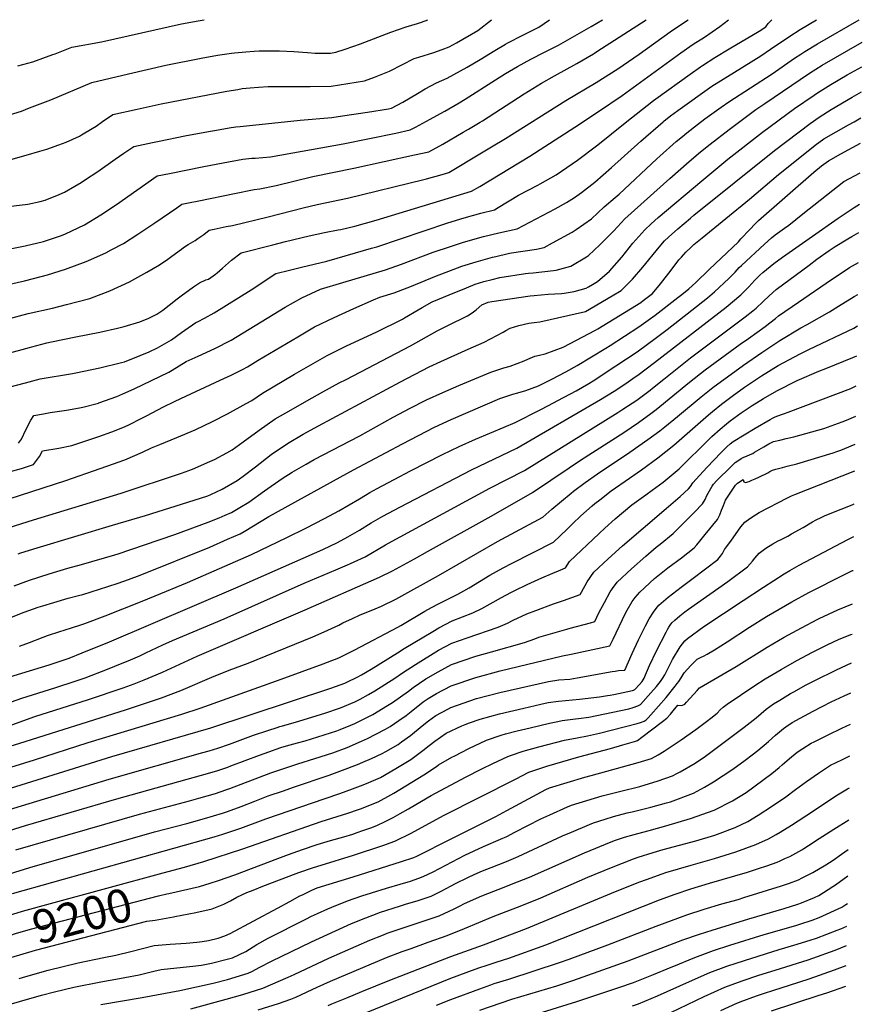
# Model space of a CAD drawing. Units: inches. Extents: x 2571751 to 2577643, y 1507516 to 1513596.
# Drawn here: x 2576827 to 2577556, y 1509149 to 1510000 of the extents above; entities that cross this region are included whole.
import ezdxf
from ezdxf.enums import TextEntityAlignment as Align

# ---------------------------------------------------------------- set-up
doc = ezdxf.new("R2010")
doc.units = ezdxf.units.IN
doc.header["$MEASUREMENT"] = 0
doc.layers.add('tile_2645_33_contour_10ft', color=243, linetype='Continuous')
doc.styles.add('Arial', font='arial.ttf')

msp = doc.modelspace()

# ---------------------------------------------------------------- linework, layer by layer
at = {"layer": 'tile_2645_33_contour_10ft'}
for points, elevation in [([(2576791.99, 1509704.56), (2576835.85, 1509716.5), (2576837.89, 1509717.05), (2576850.71, 1509720.42), (2576854.7, 1509721.36), (2576875.68, 1509725.74), (2576896.55, 1509729.77), (2576911.72, 1509733.12), (2576917.67, 1509734.63), (2576931.03, 1509738.75), (2576938.9, 1509741.99), (2576945.72, 1509745.46), (2576950.89, 1509748.85), (2576956.62, 1509753.06), (2576963.45, 1509758.49), (2576966.8, 1509761.22), (2576977.53, 1509768.95), (2576982.69, 1509772.39), (2576988.31, 1509774.9), (2576990.54, 1509775.61), (2576996.44, 1509779.93), (2576998, 1509781.23), (2577002.73, 1509785.23), (2577010.34, 1509792.03), (2577018.75, 1509798.44), (2577046.23, 1509805.36), (2577057.18, 1509808.09), (2577077.57, 1509813.05), (2577090.69, 1509815.91), (2577102.66, 1509818.22), (2577104.93, 1509818.68), (2577116.9, 1509821.53), (2577126.34, 1509824.03), (2577135.48, 1509826.56), (2577217.86, 1509851.66), (2577224.92, 1509855.88), (2577268.28, 1509881.86), (2577281.34, 1509890.24), (2577307.27, 1509907.15), (2577327.6, 1509920.58), (2577348.14, 1509934.56), (2577398.81, 1509971.29), (2577409.46, 1509978.71), (2577419.22, 1509984.88), (2577432.48, 1509994.15), (2577439.97, 1510000)], 8980), ([(2576797.91, 1509872.93), (2576833.01, 1509882.84), (2576844.69, 1509886.2), (2576850.82, 1509888.11), (2576861.09, 1509891.75), (2576867.41, 1509894.23), (2576879.04, 1509899.38), (2576880.85, 1509900.37), (2576890.02, 1509905.9), (2576893.37, 1509908.05), (2576898.84, 1509911.96), (2576907.73, 1509917.91), (2576928.97, 1509922.68), (2576949.61, 1509927.19), (2577006.36, 1509938.12), (2577015.74, 1509939.76), (2577019.71, 1509940.4), (2577026.39, 1509941.19), (2577033.6, 1509941.71), (2577042.17, 1509942.11), (2577060.27, 1509942.27), (2577065.32, 1509942.28), (2577078.38, 1509942.16), (2577096.48, 1509942.57), (2577125.22, 1509947.24), (2577133.97, 1509950.41), (2577136.91, 1509951.5), (2577147.05, 1509955.46), (2577158.18, 1509961.27), (2577168.33, 1509966.3), (2577172.23, 1509967.53), (2577185.33, 1509971.68), (2577192.44, 1509974.24), (2577198.48, 1509976.54), (2577204.88, 1509980.02), (2577223.21, 1509990.74), (2577235.01, 1510000)], 8930), ([(2576812.37, 1509769.79), (2576831.45, 1509774.19), (2576839.34, 1509776.2), (2576851.21, 1509779.37), (2576866.93, 1509784.17), (2576884.85, 1509791.03), (2576886.73, 1509791.8), (2576901.64, 1509798.46), (2576906.37, 1509800.87), (2576917.08, 1509806.53), (2576929.47, 1509814.48), (2576932.02, 1509816.14), (2576944.18, 1509824.24), (2576963.08, 1509837.39), (2576967.38, 1509840.36), (2576973.31, 1509841.59), (2576982.01, 1509843.39), (2577013.11, 1509849.74), (2577029.86, 1509853.1), (2577034.83, 1509853.78), (2577048.97, 1509856.73), (2577080.57, 1509864.36), (2577116.12, 1509871.74), (2577168.67, 1509883), (2577180.84, 1509885.82), (2577193.04, 1509892.47), (2577210.68, 1509902.6), (2577215.15, 1509905.22), (2577225.32, 1509911.27), (2577227.42, 1509912.53), (2577263.24, 1509935.84), (2577278.31, 1509945.04), (2577289.7, 1509951.49), (2577308.99, 1509961.98), (2577323.38, 1509970.45), (2577324.12, 1509970.92), (2577326.32, 1509972.37), (2577368.76, 1510000)], 8960), ([(2576816.15, 1509801.15), (2576832.04, 1509804.4), (2576847.89, 1509808.09), (2576863.54, 1509813.44), (2576867.02, 1509814.87), (2576883.29, 1509822.54), (2576897.33, 1509831.17), (2576911.07, 1509840.2), (2576928.42, 1509852.5), (2576946.13, 1509864.92), (2576956.7, 1509867.05), (2576986.5, 1509872.96), (2577003.3, 1509876.18), (2577020.15, 1509879.28), (2577028.08, 1509880.11), (2577030.78, 1509880.24), (2577044.06, 1509881.44), (2577106.92, 1509892.51), (2577152.49, 1509901.9), (2577164.72, 1509904.64), (2577169.53, 1509907.2), (2577182.2, 1509913.96), (2577184.8, 1509915.35), (2577194.88, 1509920.83), (2577207.12, 1509927.99), (2577212.45, 1509931.2), (2577238.71, 1509948.05), (2577247.37, 1509953.39), (2577257.64, 1509959.57), (2577269.11, 1509965.96), (2577280.99, 1509972.06), (2577293, 1509978.08), (2577321.37, 1509994.17), (2577331.22, 1510000)], 8950), ([(2576817.2, 1509838.33), (2576834.44, 1509840.5), (2576844.84, 1509842.78), (2576849.35, 1509843.91), (2576861.48, 1509848.87), (2576866.03, 1509850.75), (2576874.88, 1509855.92), (2576880.28, 1509859.09), (2576884.21, 1509861.7), (2576894.9, 1509868.84), (2576909.73, 1509879.35), (2576917.23, 1509884.5), (2576926, 1509890.48), (2576942.12, 1509893.89), (2576947.9, 1509895.08), (2576969.98, 1509899.45), (2576977.95, 1509900.98), (2576992.23, 1509903.6), (2576995.68, 1509904.22), (2577009.95, 1509906.79), (2577014.04, 1509907.27), (2577017.84, 1509907.7), (2577069.79, 1509913.1), (2577097.01, 1509915.53), (2577106.41, 1509916.77), (2577128.04, 1509920.02), (2577145.96, 1509922.85), (2577148.61, 1509923.46), (2577158.41, 1509928.7), (2577171.22, 1509936.19), (2577177.8, 1509940.1), (2577187.58, 1509945.52), (2577196.73, 1509949.45), (2577214.14, 1509959.05), (2577225.38, 1509965.62), (2577237.95, 1509973.39), (2577247.13, 1509978.71), (2577249.26, 1509979.9), (2577261.61, 1509986.21), (2577273.16, 1509992.01), (2577276.08, 1509993.66), (2577285.13, 1510000)], 8940), ([(2576817.96, 1509682.12), (2576832.25, 1509685.98), (2576845, 1509689.42), (2576873, 1509694.11), (2576875.71, 1509694.65), (2576896.54, 1509699), (2576915.32, 1509703.57), (2576917.92, 1509704.24), (2576931.34, 1509709.61), (2576939.21, 1509712.77), (2576946.52, 1509716.15), (2576954.61, 1509720.72), (2576958.42, 1509723.07), (2576967.06, 1509729.43), (2576979.49, 1509738.02), (2576981.6, 1509739.03), (2576987.15, 1509742.02), (2576995.44, 1509746.58), (2577027.31, 1509766.35), (2577048.79, 1509780.54), (2577060.6, 1509783.46), (2577070.79, 1509785.92), (2577092.8, 1509791.32), (2577117.5, 1509798.34), (2577131.34, 1509802.33), (2577135.97, 1509803.7), (2577197.26, 1509824.43), (2577211.58, 1509828.75), (2577225.95, 1509832.64), (2577237.6, 1509835.47), (2577240.97, 1509837.5), (2577258.56, 1509848.18), (2577275.19, 1509856.93), (2577277.27, 1509857.98), (2577291.16, 1509865.79), (2577309.42, 1509878.61), (2577327.02, 1509891.83), (2577350.59, 1509910.84), (2577375.22, 1509930.18), (2577377.29, 1509931.7), (2577406.95, 1509952.93), (2577415.74, 1509959.22), (2577417.53, 1509960.49), (2577428.24, 1509967.17), (2577440.7, 1509974.91), (2577466.4, 1509989.99), (2577472.37, 1509993.94), (2577474.24, 1509996.79), (2577477.41, 1510000)], 8990), ([(2576818.32, 1509608.86), (2576828.94, 1509611.86), (2576839.14, 1509615.26), (2576844.41, 1509622.31), (2576847.13, 1509627.02), (2576861.21, 1509629.5), (2576872.42, 1509631.7), (2576895.82, 1509639.62), (2576907.07, 1509643.55), (2576917.76, 1509648), (2576922.3, 1509649.96), (2576932.37, 1509655.08), (2576937.02, 1509657.45), (2576951.68, 1509665.08), (2576961.04, 1509669.86), (2576966.55, 1509672.28), (2577000.72, 1509688.18), (2577010.17, 1509692.62), (2577019.75, 1509697.56), (2577024.17, 1509699.91), (2577033.54, 1509705.44), (2577067.68, 1509725.87), (2577082.25, 1509734.25), (2577099.07, 1509742.33), (2577115.99, 1509750.16), (2577133.04, 1509757.69), (2577138.52, 1509760), (2577151.06, 1509763.75), (2577165.96, 1509769.43), (2577186.28, 1509777.97), (2577201.91, 1509784.07), (2577209.54, 1509786.87), (2577221.95, 1509790.68), (2577235.86, 1509794.54), (2577238.99, 1509795.33), (2577249.59, 1509797.87), (2577252.49, 1509798.32), (2577274.01, 1509801.7), (2577280.57, 1509803), (2577287.96, 1509807.01), (2577304.72, 1509816.38), (2577308.31, 1509818.63), (2577321.67, 1509827.91), (2577332.38, 1509838.15), (2577342.06, 1509846.25), (2577345.45, 1509849.25), (2577378.11, 1509879.76), (2577380.58, 1509881.97), (2577394.72, 1509894.57), (2577400.19, 1509899.08), (2577403.89, 1509902.1), (2577413.2, 1509909.41), (2577419.49, 1509914.15), (2577433.61, 1509924.23), (2577440.32, 1509928.83), (2577477.88, 1509953.23), (2577497.13, 1509966.67), (2577502.45, 1509970.22), (2577505.95, 1509972.55), (2577517.02, 1509979.18), (2577553.02, 1510000)], 9010), ([(2576818.61, 1509917.63), (2576828.75, 1509921.02), (2576835.79, 1509923.66), (2576854.29, 1509930.84), (2576889.61, 1509945.65), (2576921.47, 1509953.23), (2576937.45, 1509957.02), (2576953.57, 1509960.57), (2576984.1, 1509966.64), (2576998.38, 1509969.23), (2577010.42, 1509971.04), (2577012.86, 1509971.38), (2577022.79, 1509972.29), (2577029.92, 1509972.81), (2577034.29, 1509973.05), (2577049.34, 1509973.11), (2577051.74, 1509973.01), (2577064.13, 1509972.48), (2577076.09, 1509971.61), (2577082.76, 1509971.19), (2577095.92, 1509971.06), (2577100.6, 1509971.86), (2577108.71, 1509974.61), (2577121.77, 1509979.16), (2577148.07, 1509989.23), (2577161.42, 1509993.91), (2577171.11, 1509996.68), (2577174.62, 1509997.77), (2577180.19, 1510000)], 8920), ([(2576819.66, 1509741.92), (2576834.5, 1509745.88), (2576855.64, 1509750.62), (2576867.87, 1509753.63), (2576887.77, 1509758.99), (2576905.27, 1509765.49), (2576922.21, 1509773.4), (2576926.87, 1509775.84), (2576937.16, 1509781.67), (2576948.14, 1509788.08), (2576955.46, 1509792.97), (2576957.56, 1509794.56), (2576962.01, 1509797.84), (2576967.04, 1509801.55), (2576968.98, 1509802.86), (2576972.94, 1509805.46), (2576978.92, 1509809.1), (2576981.32, 1509810.64), (2576986.38, 1509814.17), (2576991.11, 1509818.02), (2576995.48, 1509818.92), (2577005.75, 1509821.03), (2577011.11, 1509822.12), (2577042.2, 1509829.42), (2577072.35, 1509837.35), (2577084.35, 1509840.2), (2577110.53, 1509845.67), (2577176.56, 1509861.77), (2577178.81, 1509862.33), (2577192.55, 1509866.23), (2577198.12, 1509867.85), (2577226.51, 1509884.73), (2577235.22, 1509889.93), (2577247.37, 1509897.33), (2577299.37, 1509930.26), (2577325.48, 1509945.6), (2577344.26, 1509957.47), (2577362.85, 1509970.15), (2577389.55, 1509989.37), (2577401.22, 1509997.3), (2577405.17, 1510000)], 8970), ([(2576825.58, 1509960.23), (2576838.75, 1509963.69), (2576855.95, 1509969.89), (2576857.84, 1509970.59), (2576872.42, 1509976.17), (2576897.91, 1509980.98), (2576967.02, 1509996.34), (2576981.46, 1509999.1), (2576986.87, 1510000)], 8910), ([(2576826.2, 1509633.66), (2576828.74, 1509637.33), (2576832.5, 1509645.28), (2576837.05, 1509653.57), (2576839.48, 1509657.68), (2576847.87, 1509659.24), (2576853.53, 1509660.27), (2576867.7, 1509662.4), (2576878.94, 1509664.33), (2576881.77, 1509664.94), (2576895.52, 1509668.52), (2576895.58, 1509668.54), (2576911.13, 1509674.28), (2576916.4, 1509676.39), (2576926.29, 1509680.85), (2576956.09, 1509695.16), (2576959.12, 1509697.02), (2576971.23, 1509704.32), (2576981.58, 1509709.04), (2576995.93, 1509715.75), (2577009.96, 1509723), (2577056.7, 1509751.41), (2577071.23, 1509759.57), (2577087.33, 1509767.01), (2577106.63, 1509772.85), (2577143.53, 1509783.69), (2577157.3, 1509788.69), (2577184.77, 1509798.9), (2577199.56, 1509804), (2577211.02, 1509807.57), (2577228.22, 1509812.43), (2577241.47, 1509815.73), (2577257.39, 1509819.27), (2577290.26, 1509836.34), (2577300.1, 1509841.95), (2577306.95, 1509846.2), (2577312.86, 1509850.55), (2577324.31, 1509859.48), (2577338.97, 1509872.26), (2577364.17, 1509894.98), (2577383.52, 1509911.76), (2577384.38, 1509912.46), (2577389.89, 1509916.79), (2577396.14, 1509921.46), (2577425.56, 1509942.38), (2577435.29, 1509948.64), (2577445.12, 1509954.66), (2577467.99, 1509968.89), (2577476.17, 1509974.39), (2577493, 1509985.78), (2577501.84, 1509991.53), (2577516.15, 1510000)], 9000), ([(2576808.18, 1509582.45), (2576867.03, 1509601.38), (2576896.76, 1509611.75), (2576902.53, 1509613.8), (2576918.18, 1509619.42), (2576933.36, 1509625.91), (2576941.12, 1509629.73), (2576948.48, 1509632.57), (2576963.04, 1509638.6), (2576979.02, 1509645.36), (2576993.83, 1509652.61), (2577006.81, 1509659.12), (2577023.02, 1509668.08), (2577027.81, 1509670.77), (2577037.26, 1509677.09), (2577064.89, 1509693.35), (2577078.89, 1509701.58), (2577092.99, 1509709.58), (2577109.69, 1509717.91), (2577135.41, 1509729.9), (2577158.22, 1509741.16), (2577159.96, 1509742.17), (2577171.74, 1509749.03), (2577175.15, 1509751.02), (2577183.87, 1509756.07), (2577198.48, 1509762.16), (2577213.4, 1509768.21), (2577220.88, 1509771.21), (2577228.62, 1509773.49), (2577235.65, 1509775.37), (2577242.44, 1509777.09), (2577264.63, 1509780.45), (2577267.12, 1509780.82), (2577271.13, 1509781.19), (2577288.79, 1509783), (2577291.11, 1509783.41), (2577303.75, 1509786.72), (2577317.17, 1509794.85), (2577319.01, 1509796.04), (2577328.91, 1509805.37), (2577340.96, 1509817.42), (2577350.53, 1509827.92), (2577389.29, 1509862.59), (2577405.89, 1509877.42), (2577415.9, 1509885.68), (2577424.24, 1509892.47), (2577440.66, 1509905.17), (2577463.64, 1509922.22), (2577471.43, 1509927.64), (2577509.99, 1509953.88), (2577521.04, 1509960.58), (2577555.66, 1509980.66)], 9020), ([(2576818.26, 1509560.74), (2576839.12, 1509567.57), (2576915.06, 1509590.63), (2576967.11, 1509607.93), (2576976.52, 1509611.39), (2576991.76, 1509617.84), (2576995.55, 1509619.75), (2577006.39, 1509625.51), (2577011.02, 1509628.06), (2577020.47, 1509634.83), (2577034.25, 1509645.03), (2577048.21, 1509654.88), (2577061.88, 1509662.72), (2577075.57, 1509670.54), (2577089.32, 1509678.21), (2577103.31, 1509685.87), (2577109.41, 1509688.92), (2577165.1, 1509717.94), (2577188.22, 1509730.99), (2577198.47, 1509736.12), (2577203.11, 1509738.4), (2577208.67, 1509741.06), (2577214.36, 1509743.79), (2577218.53, 1509746.51), (2577221.78, 1509749.23), (2577226.85, 1509753.37), (2577232.2, 1509755.58), (2577235.33, 1509756.42), (2577268.49, 1509761.06), (2577272.14, 1509761.56), (2577284.2, 1509762.61), (2577295.66, 1509763.1), (2577297.81, 1509763.4), (2577306.65, 1509764.92), (2577317.06, 1509767.89), (2577318.91, 1509768.89), (2577322.38, 1509770.92), (2577326.72, 1509773.61), (2577337.21, 1509782.6), (2577347.7, 1509794.78), (2577357.44, 1509806.66), (2577367.65, 1509818.27), (2577373.24, 1509823.47), (2577379.14, 1509828.82), (2577416.84, 1509860.61), (2577439.41, 1509879.33), (2577469.38, 1509902.64), (2577497.11, 1509923.17), (2577514.1, 1509934.86), (2577516.95, 1509936.67), (2577528.47, 1509943.88), (2577542.67, 1509952.28), (2577555.29, 1509959.36)], 9030), ([(2576825.84, 1509537.95), (2576828.19, 1509538.88), (2576842.35, 1509543.32), (2576907.46, 1509562.93), (2576935.98, 1509571.29), (2576978.18, 1509584.46), (2576990.05, 1509588.38), (2576992.62, 1509589.38), (2577002.44, 1509593.97), (2577015.39, 1509601.64), (2577017.31, 1509602.84), (2577020.51, 1509605.16), (2577031.11, 1509613.26), (2577044.66, 1509623.94), (2577058.69, 1509633.63), (2577072.36, 1509641.47), (2577085.67, 1509648.8), (2577156.58, 1509686.97), (2577181.24, 1509699.71), (2577191.41, 1509704.5), (2577215.02, 1509714.94), (2577228.84, 1509721.17), (2577245.15, 1509729.83), (2577247.61, 1509731.27), (2577251.33, 1509733.27), (2577258.9, 1509735.59), (2577267.4, 1509737.68), (2577272.01, 1509738.16), (2577276.97, 1509738.86), (2577316.26, 1509747.72), (2577339.53, 1509761.14), (2577347.27, 1509765.89), (2577356.99, 1509775.73), (2577365.88, 1509785.88), (2577380.11, 1509803.35), (2577384.73, 1509808.65), (2577388.22, 1509811.99), (2577396.15, 1509819.24), (2577407.05, 1509828.44), (2577410.14, 1509830.96), (2577479.68, 1509886.86), (2577510.73, 1509910.36), (2577518.25, 1509915.72), (2577528.88, 1509922.2), (2577546.99, 1509933.07), (2577554.91, 1509937.62)], 9040), ([(2576822.58, 1509510.32), (2576835.78, 1509515.31), (2576852.87, 1509520.74), (2576869.01, 1509525.72), (2576880.68, 1509528.88), (2576909.47, 1509537.25), (2576912.36, 1509538.11), (2576935.18, 1509545.73), (2576961.38, 1509554.79), (2576990.23, 1509565.51), (2576999.59, 1509569.18), (2577004.96, 1509571.43), (2577010.47, 1509573.88), (2577017.56, 1509578.08), (2577025.32, 1509582.82), (2577039.03, 1509592.5), (2577054.05, 1509603.12), (2577062.82, 1509608.81), (2577074.96, 1509615.77), (2577081.73, 1509619.59), (2577121.19, 1509640.2), (2577150.19, 1509656.3), (2577164.77, 1509664.13), (2577178.92, 1509671.25), (2577192.93, 1509677.73), (2577206.8, 1509683.66), (2577234.62, 1509695.26), (2577243.06, 1509697.98), (2577245.79, 1509698.85), (2577251.28, 1509700.28), (2577263.49, 1509705), (2577266.63, 1509706.37), (2577272.5, 1509709.09), (2577276.59, 1509709.88), (2577281.49, 1509710.93), (2577297.16, 1509716.91), (2577325.06, 1509731.42), (2577326.99, 1509732.6), (2577364.11, 1509755.44), (2577366.37, 1509757.07), (2577374.19, 1509763.19), (2577381.25, 1509771.6), (2577390.35, 1509783.47), (2577397.2, 1509792.23), (2577399.38, 1509794.69), (2577403.24, 1509798.9), (2577407.04, 1509802.84), (2577409.98, 1509805.48), (2577417.1, 1509811.47), (2577458.16, 1509844.71), (2577483.16, 1509866.08), (2577503.04, 1509881.97), (2577514.84, 1509891.37), (2577522.33, 1509896.85), (2577543.74, 1509909.12), (2577548.5, 1509911.78), (2577554.52, 1509915.09)], 9050), ([(2576820.18, 1509483.22), (2576831.08, 1509487.56), (2576843.31, 1509491.93), (2576847.26, 1509493.22), (2576856.71, 1509496.14), (2576869.28, 1509499.62), (2576878.25, 1509501.93), (2576881.86, 1509502.88), (2576903.43, 1509509.82), (2576912.45, 1509512.76), (2576921.46, 1509515.92), (2576931.29, 1509519.53), (2576991.56, 1509543.98), (2577007.01, 1509550.63), (2577017.86, 1509555.42), (2577021.28, 1509557.48), (2577042.56, 1509570.28), (2577104.35, 1509604.29), (2577115.88, 1509610.62), (2577158.16, 1509633.26), (2577185.95, 1509647.51), (2577200.2, 1509654.21), (2577242.38, 1509672.38), (2577245.66, 1509673.49), (2577253.51, 1509676.08), (2577257.96, 1509677.3), (2577264.75, 1509679.48), (2577275.84, 1509683.36), (2577287.41, 1509689.18), (2577299.52, 1509695.56), (2577309.24, 1509701.09), (2577333.94, 1509715.85), (2577337.76, 1509718.3), (2577362.56, 1509734.3), (2577376.72, 1509744.55), (2577396.09, 1509759.71), (2577399.61, 1509762.47), (2577405.74, 1509767.34), (2577411.65, 1509772.84), (2577423.41, 1509783.86), (2577428.61, 1509788.83), (2577448.5, 1509807.99), (2577450.78, 1509810.39), (2577453.25, 1509813.05), (2577455.98, 1509816.09), (2577458.14, 1509818.4), (2577463.32, 1509823.64), (2577465.98, 1509826.24), (2577466.02, 1509826.28), (2577513.64, 1509868.1), (2577520.45, 1509873.55), (2577526.4, 1509878.01), (2577537.17, 1509883.86), (2577554.14, 1509893.08)], 9060), ([(2576827.21, 1509458.19), (2576835.86, 1509461.38), (2576847.59, 1509466.12), (2576851.18, 1509467.5), (2576862.03, 1509471), (2576865.82, 1509472.2), (2576872.92, 1509474.36), (2576879.26, 1509476.35), (2576883.72, 1509477.97), (2576901.25, 1509484.33), (2576931.64, 1509496.56), (2576944.47, 1509501.75), (2576972.26, 1509513.36), (2577027.62, 1509537.56), (2577058.32, 1509552.16), (2577074.66, 1509560.16), (2577090.8, 1509568.54), (2577103.04, 1509575.33), (2577120.93, 1509585.53), (2577126.24, 1509588.79), (2577130.05, 1509591.02), (2577136.31, 1509594.65), (2577150.93, 1509602.4), (2577165.1, 1509609.8), (2577192.89, 1509624.08), (2577207.11, 1509630.9), (2577221.44, 1509637.34), (2577246.12, 1509647.67), (2577255.71, 1509651.69), (2577277.24, 1509662.74), (2577284.41, 1509666.49), (2577292.4, 1509670.7), (2577308.24, 1509679.06), (2577319.13, 1509685.34), (2577322.9, 1509687.75), (2577342.64, 1509700.61), (2577360.99, 1509712.81), (2577377.65, 1509725.14), (2577386.93, 1509732.22), (2577408.26, 1509748.68), (2577421.8, 1509759.37), (2577427.84, 1509764.8), (2577440.38, 1509776.1), (2577445.77, 1509781.74), (2577449.33, 1509785.68), (2577451.13, 1509787.41), (2577471.11, 1509805.95), (2577477.09, 1509811.32), (2577480.39, 1509813.88), (2577484.28, 1509816.83), (2577488.5, 1509819.76), (2577492.09, 1509822.31), (2577504.33, 1509832.07), (2577539.77, 1509860.15), (2577553.7, 1509867.68)], 9070), ([(2576812.04, 1509429.59), (2576852.82, 1509442.21), (2576870.09, 1509447.82), (2576881.36, 1509452.37), (2576904.95, 1509462.13), (2577014.23, 1509508.65), (2577089.39, 1509541.85), (2577102.08, 1509547.86), (2577111.03, 1509552.84), (2577121.13, 1509558.6), (2577131.13, 1509564.8), (2577141.18, 1509570.76), (2577155.79, 1509578.54), (2577217.74, 1509610.61), (2577257.06, 1509629.55), (2577329.48, 1509671.49), (2577341.09, 1509678.66), (2577351.25, 1509685.52), (2577359.4, 1509691.03), (2577361.61, 1509692.65), (2577376.06, 1509703.43), (2577437.95, 1509751.36), (2577450.52, 1509761.98), (2577452.12, 1509763.41), (2577457.57, 1509768.98), (2577462.9, 1509774.68), (2577467.09, 1509778.95), (2577469.77, 1509781.29), (2577479.12, 1509789.26), (2577486.73, 1509794.78), (2577512.51, 1509812.92), (2577534.92, 1509828.41), (2577548.59, 1509837.6), (2577553.23, 1509840.59)], 9080), ([(2576751.24, 1509385.98), (2576829.26, 1509413.15), (2576857.63, 1509422.31), (2576876.06, 1509428.36), (2576883.97, 1509431), (2576903.06, 1509438.4), (2576915.85, 1509443.55), (2576920.97, 1509445.62), (2576931.13, 1509450), (2576936.33, 1509452.45), (2576951.08, 1509459.5), (2576959.4, 1509463.13), (2576968.17, 1509466.89), (2577003.96, 1509481.86), (2577073.05, 1509512.7), (2577100.63, 1509524.21), (2577110.7, 1509528.46), (2577113.37, 1509529.59), (2577126.04, 1509535.61), (2577143.58, 1509545.8), (2577145.98, 1509547.23), (2577233.74, 1509594.98), (2577263.79, 1509610.29), (2577344.29, 1509660.41), (2577347.93, 1509662.7), (2577356.65, 1509668.37), (2577360.63, 1509671.09), (2577372.33, 1509679.69), (2577374.44, 1509681.28), (2577383.97, 1509689.01), (2577391.19, 1509694.88), (2577395.5, 1509698.47), (2577407.22, 1509707.69), (2577454.51, 1509743.14), (2577461.07, 1509748.32), (2577463.91, 1509750.66), (2577469.92, 1509756.29), (2577475.26, 1509761.33), (2577481.2, 1509766.59), (2577509.69, 1509787.86), (2577516.49, 1509792.91), (2577527.09, 1509800.35), (2577532.32, 1509803.82), (2577543.04, 1509810.59), (2577546.58, 1509812.63), (2577552.8, 1509815.87)], 9090), ([(2576820.41, 1509390.23), (2576840.27, 1509397.28), (2576886.72, 1509412.11), (2576916.8, 1509422.24), (2576926.25, 1509425.81), (2576934.86, 1509429.07), (2576941.76, 1509431.87), (2576950.65, 1509435.77), (2576980.82, 1509449.64), (2577074.15, 1509489.78), (2577138.36, 1509518), (2577149.69, 1509523.52), (2577168.56, 1509533.78), (2577179.94, 1509540.07), (2577234.78, 1509570.7), (2577270.53, 1509591.02), (2577302.23, 1509612.46), (2577312.12, 1509619.17), (2577349.41, 1509643.07), (2577362.11, 1509651.62), (2577372.91, 1509659.4), (2577377.58, 1509663.03), (2577406.33, 1509686.54), (2577419.91, 1509697.14), (2577450.19, 1509719.52), (2577457.17, 1509724.41), (2577471.65, 1509734.64), (2577475.81, 1509737.79), (2577480.58, 1509741.52), (2577483.29, 1509743.85), (2577500.38, 1509755.79), (2577528.95, 1509775.35), (2577542.57, 1509784.3), (2577544.74, 1509785.62), (2577552.35, 1509790.06)], 9100), ([(2576781.69, 1509360.13), (2576827.49, 1509374.41), (2576918.67, 1509403.31), (2576949.87, 1509413.42), (2576966.55, 1509419.93), (2576993.48, 1509431.56), (2577008.24, 1509437.38), (2577024.65, 1509443.61), (2577080.71, 1509466.18), (2577090.54, 1509470.52), (2577103.12, 1509476.52), (2577106.55, 1509478.3), (2577115.03, 1509482.26), (2577121.03, 1509485.04), (2577134.54, 1509490.49), (2577139.96, 1509492.74), (2577152.53, 1509498.94), (2577189.4, 1509519.21), (2577240.37, 1509548.79), (2577279.46, 1509569.7), (2577287.36, 1509576.7), (2577303.93, 1509590.64), (2577305.89, 1509592.24), (2577316.22, 1509599.7), (2577326.73, 1509607.18), (2577354.8, 1509626.08), (2577370.24, 1509636.88), (2577380.61, 1509644.59), (2577384.94, 1509647.95), (2577395.83, 1509656.86), (2577416.35, 1509673.94), (2577426.34, 1509681.8), (2577453.06, 1509701.37), (2577468.74, 1509712.21), (2577484.39, 1509722.56), (2577502.42, 1509733.59), (2577507.97, 1509736.47), (2577527.33, 1509747.4), (2577534.99, 1509752.34), (2577548.77, 1509760.7), (2577551.87, 1509762.41)], 9110), ([(2576790.48, 1509344.8), (2576840.02, 1509360.08), (2576886.46, 1509375.02), (2576967.31, 1509399.55), (2576983.25, 1509404.51), (2577053.27, 1509429.66), (2577089.74, 1509442.88), (2577093.5, 1509444.31), (2577103.18, 1509448.26), (2577106.16, 1509449.67), (2577116.97, 1509455), (2577154.14, 1509474.6), (2577156.84, 1509476.11), (2577177.53, 1509488.44), (2577183.31, 1509491.75), (2577189.25, 1509494.92), (2577205.92, 1509503.32), (2577211.33, 1509506.11), (2577215.76, 1509508.61), (2577233.76, 1509519.56), (2577245.08, 1509526.1), (2577252.9, 1509530.05), (2577288.61, 1509548.18), (2577300.46, 1509559.53), (2577305.2, 1509564.16), (2577312.35, 1509570.81), (2577322.07, 1509579.57), (2577324.45, 1509581.58), (2577328.75, 1509584.93), (2577338.61, 1509592.6), (2577342.37, 1509595.27), (2577350.55, 1509601.01), (2577364.74, 1509610.86), (2577378.84, 1509621.1), (2577392.76, 1509632.14), (2577422.63, 1509658.36), (2577426.22, 1509661.3), (2577433.89, 1509667.46), (2577443.21, 1509674.46), (2577453.92, 1509682.19), (2577468.48, 1509692.1), (2577483.07, 1509701.05), (2577501.92, 1509711.16), (2577509.39, 1509714.72), (2577548.27, 1509733.38), (2577551.4, 1509735.14)], 9120), ([(2576786.66, 1509325.27), (2576906.95, 1509362.79), (2576992.42, 1509387.71), (2577096.34, 1509421.91), (2577108.37, 1509426.3), (2577109.5, 1509426.77), (2577119.72, 1509431.74), (2577122.78, 1509433.41), (2577131.09, 1509438.35), (2577153.91, 1509452.43), (2577159.55, 1509456.1), (2577184.44, 1509471.04), (2577189.49, 1509474.07), (2577201.04, 1509480.18), (2577218.94, 1509487.05), (2577226.7, 1509490.88), (2577243.69, 1509500.4), (2577251.92, 1509504.76), (2577255.26, 1509506.44), (2577266.09, 1509511.49), (2577278.68, 1509517.36), (2577288.01, 1509521.29), (2577293.05, 1509523.32), (2577299.16, 1509525.98), (2577302.62, 1509531.51), (2577328.29, 1509555.69), (2577333.23, 1509560.23), (2577341.98, 1509568.27), (2577356.42, 1509580.32), (2577368.41, 1509589.11), (2577374.05, 1509593.05), (2577383.58, 1509600.09), (2577397.39, 1509611.63), (2577423.57, 1509637.53), (2577425.65, 1509639.5), (2577432.77, 1509645.9), (2577438.38, 1509650.5), (2577441.5, 1509653.02), (2577450.87, 1509659.92), (2577460.48, 1509666.39), (2577470.27, 1509672.5), (2577481.72, 1509679.07), (2577499.41, 1509687.9), (2577518.13, 1509695.99), (2577524.07, 1509698.26), (2577547.58, 1509707.87), (2577550.95, 1509709.38)], 9130), ([(2576795.44, 1509309.97), (2576904.54, 1509343.24), (2576985.49, 1509366.2), (2576991.15, 1509367.82), (2576998.53, 1509370), (2577008.73, 1509373.57), (2577010.81, 1509374.31), (2577029.26, 1509381.2), (2577041.68, 1509385.42), (2577049.89, 1509388.03), (2577052.25, 1509388.72), (2577054.59, 1509389.32), (2577065.71, 1509392.41), (2577090.96, 1509400.39), (2577104.69, 1509404.78), (2577117.08, 1509410.13), (2577121.64, 1509412.32), (2577128.85, 1509416.36), (2577134.31, 1509419.69), (2577151.7, 1509430.7), (2577158.12, 1509435.23), (2577169.35, 1509442.51), (2577189.24, 1509454.66), (2577200.79, 1509460.89), (2577214.02, 1509465.41), (2577240.8, 1509474.56), (2577248.94, 1509478.17), (2577253.84, 1509480.81), (2577265.76, 1509486.19), (2577273.51, 1509489.21), (2577288.8, 1509494.77), (2577297.24, 1509497.63), (2577311.86, 1509502.78), (2577312.89, 1509504.81), (2577317.89, 1509513.74), (2577323.56, 1509522.37), (2577335.85, 1509533.68), (2577348.33, 1509544.9), (2577386.07, 1509577.19), (2577398.13, 1509587.6), (2577405.39, 1509594.31), (2577407.06, 1509596.34), (2577409.06, 1509599.52), (2577411.91, 1509602.7), (2577414.79, 1509605.88), (2577421.58, 1509613.08), (2577433.42, 1509625.31), (2577438.59, 1509630.59), (2577441.53, 1509633.18), (2577444.06, 1509635.37), (2577463.05, 1509646.76), (2577476.06, 1509654.35), (2577477.91, 1509655.37), (2577480.35, 1509656.7), (2577485.86, 1509658.66), (2577488.29, 1509659.39), (2577491.6, 1509660.59), (2577545.69, 1509681.09), (2577550.5, 1509683.24)], 9140), ([(2576803.6, 1509294.33), (2576832.31, 1509303.2), (2576911.11, 1509326.2), (2576984.54, 1509346.64), (2576997.58, 1509350.38), (2577007.14, 1509353.73), (2577009.85, 1509354.69), (2577034.44, 1509363.94), (2577046.63, 1509368.4), (2577048.26, 1509368.96), (2577054.02, 1509370.83), (2577061.02, 1509372.96), (2577067.4, 1509374.66), (2577074.13, 1509376.51), (2577101.34, 1509385.15), (2577104.19, 1509386.25), (2577113.65, 1509389.99), (2577116.92, 1509391.45), (2577126.14, 1509395.96), (2577132.6, 1509399.28), (2577145.1, 1509406.85), (2577149.56, 1509409.64), (2577163.4, 1509419.33), (2577167.35, 1509422.44), (2577178.45, 1509429.91), (2577189, 1509436.19), (2577200.55, 1509442.33), (2577221.69, 1509449.59), (2577235.14, 1509453.34), (2577263.62, 1509461.51), (2577272.64, 1509464.61), (2577276.18, 1509466.07), (2577288.21, 1509469.62), (2577300.28, 1509473.07), (2577303.05, 1509473.76), (2577320.83, 1509478.4), (2577324.56, 1509479.58), (2577328, 1509487.11), (2577332.77, 1509496.14), (2577337.72, 1509505.09), (2577339.77, 1509508.07), (2577343.69, 1509513.59), (2577356.21, 1509525.2), (2577368.5, 1509536.11), (2577377.46, 1509543.81), (2577380.94, 1509546.54), (2577392.24, 1509555.64), (2577410.74, 1509574.18), (2577417.62, 1509581.3), (2577419.79, 1509585), (2577421.32, 1509588.42), (2577425.9, 1509596.6), (2577427.14, 1509598.46), (2577430, 1509601.65), (2577441.97, 1509613.4), (2577445.89, 1509617.05), (2577448.11, 1509618.63), (2577450.83, 1509620.52), (2577453.16, 1509621.62), (2577455.67, 1509622.6), (2577458.82, 1509623.92), (2577460.95, 1509624.99), (2577462.53, 1509625.92), (2577470.46, 1509630.66), (2577474.76, 1509633.12), (2577479.03, 1509635.15), (2577484.5, 1509636.49), (2577489.96, 1509637.72), (2577496.57, 1509639.28), (2577522.47, 1509646.53), (2577538.21, 1509652.16), (2577541.99, 1509653.73), (2577550.04, 1509657.17)], 9150), ([(2576824.08, 1509282.14), (2576930.76, 1509312.84), (2576974, 1509324.42), (2576982.05, 1509326.67), (2576996.62, 1509330.91), (2577005.52, 1509333.92), (2577008.9, 1509335.09), (2577044.41, 1509348.57), (2577057.45, 1509353.05), (2577067.6, 1509356.5), (2577082.37, 1509360.96), (2577098.09, 1509366.08), (2577110.35, 1509370.69), (2577122.75, 1509376.07), (2577127.87, 1509378.42), (2577135.26, 1509382.14), (2577143.4, 1509386.42), (2577147.44, 1509388.85), (2577154.99, 1509393.87), (2577161.26, 1509398.32), (2577165.74, 1509401.83), (2577176.19, 1509410.19), (2577180.36, 1509412.88), (2577187.48, 1509417.4), (2577200.31, 1509424.06), (2577221.45, 1509431.16), (2577242.57, 1509436.94), (2577296.51, 1509449.75), (2577303.95, 1509451.27), (2577337.49, 1509458.39), (2577340.26, 1509464.38), (2577351, 1509486.66), (2577352.41, 1509489.27), (2577356.85, 1509496.74), (2577359.46, 1509500.23), (2577363.39, 1509505), (2577375.96, 1509516.68), (2577387.66, 1509526.09), (2577399.32, 1509534.6), (2577410.32, 1509543.18), (2577412.52, 1509545.79), (2577415.14, 1509548.96), (2577419.88, 1509554.8), (2577430.36, 1509567.73), (2577432.53, 1509571.69), (2577434.09, 1509575.8), (2577435.65, 1509579.92), (2577437.46, 1509584.53), (2577445.96, 1509597.37), (2577447.68, 1509599.07), (2577452.61, 1509602.26), (2577453.35, 1509600.33), (2577454.82, 1509599.72), (2577457.83, 1509600.78), (2577460.19, 1509601.72), (2577463.19, 1509603.05), (2577466.26, 1509604.5), (2577473.94, 1509608.2), (2577475.78, 1509609.29), (2577478.02, 1509610.37), (2577480.83, 1509611.2), (2577486.72, 1509612.82), (2577490.64, 1509613.83), (2577499.06, 1509616.04), (2577530.62, 1509625.53), (2577533.55, 1509626.59), (2577537.06, 1509627.88), (2577540.48, 1509629.23), (2577549.62, 1509633)], 9160), ([(2576753.46, 1509241.22), (2576836.07, 1509266.88), (2576943.81, 1509297.71), (2576971.63, 1509304.97), (2576987.05, 1509309.09), (2577002.58, 1509313.82), (2577006.88, 1509315.28), (2577018.62, 1509319.57), (2577030.41, 1509324.22), (2577042.18, 1509328.77), (2577055.23, 1509333.22), (2577064.01, 1509336.17), (2577094.77, 1509346.62), (2577106.37, 1509351.04), (2577119.18, 1509355.99), (2577123.87, 1509357.89), (2577131.37, 1509361.12), (2577140.66, 1509365.54), (2577143.73, 1509367.1), (2577154.38, 1509373.35), (2577157.36, 1509375.4), (2577165.03, 1509380.92), (2577175.05, 1509389.25), (2577180.72, 1509393.65), (2577186.96, 1509398.18), (2577197.27, 1509403.84), (2577200.07, 1509405.24), (2577222.12, 1509412.91), (2577242.29, 1509418.31), (2577284.4, 1509427.83), (2577293.44, 1509429), (2577302.77, 1509429.68), (2577309.15, 1509430.93), (2577339.39, 1509436.37), (2577342.08, 1509436.76), (2577344.8, 1509437.13), (2577350.45, 1509437.47), (2577356.63, 1509451.86), (2577362.16, 1509463.82), (2577368.24, 1509475.76), (2577371.35, 1509481.76), (2577375.12, 1509487.75), (2577377.48, 1509490.8), (2577379.72, 1509493.56), (2577387.79, 1509500.5), (2577399.02, 1509509.33), (2577409.58, 1509517.01), (2577430.69, 1509533.1), (2577432.97, 1509536.05), (2577434.74, 1509538.36), (2577436.68, 1509541.7), (2577438.39, 1509544.16), (2577441.92, 1509549.18), (2577450.63, 1509561.32), (2577454.15, 1509565.61), (2577458.54, 1509568.76), (2577463.39, 1509571.9), (2577466.58, 1509573.71), (2577491.02, 1509586.38), (2577494.48, 1509588.12), (2577497.22, 1509589.3), (2577549.22, 1509609.92)], 9170), ([(2576821.13, 1509244.22), (2576995.28, 1509293.24), (2577002.92, 1509295.6), (2577014.95, 1509299.57), (2577018.54, 1509300.78), (2577037.77, 1509308.12), (2577039.96, 1509308.97), (2577091.36, 1509326.65), (2577103.92, 1509330.85), (2577114.96, 1509334.83), (2577121.92, 1509337.44), (2577127.06, 1509339.45), (2577139.3, 1509344.81), (2577152.37, 1509352.37), (2577165.34, 1509360.31), (2577175.9, 1509367.99), (2577181.15, 1509372.4), (2577186.1, 1509376.09), (2577195.91, 1509382.91), (2577209.62, 1509389.29), (2577212.5, 1509390.62), (2577216, 1509391.82), (2577225.41, 1509395.05), (2577241.92, 1509399.61), (2577262.98, 1509404.64), (2577277.66, 1509408.01), (2577284.03, 1509409.45), (2577293.07, 1509410.74), (2577311.14, 1509412.42), (2577328.56, 1509414.56), (2577335.33, 1509415.5), (2577337.76, 1509415.92), (2577341.02, 1509416.53), (2577344.88, 1509417.34), (2577356.89, 1509419.87), (2577357.77, 1509420.14), (2577359.1, 1509420.73), (2577363.19, 1509425.15), (2577365.51, 1509427.69), (2577367.01, 1509430.65), (2577368.26, 1509433.48), (2577371.76, 1509441.49), (2577377.8, 1509454.28), (2577386.01, 1509470.29), (2577387.35, 1509472.75), (2577388.42, 1509474.68), (2577389.48, 1509476.44), (2577390.95, 1509478.35), (2577393.63, 1509480.73), (2577398.02, 1509484.53), (2577402.35, 1509487.81), (2577405.51, 1509490.16), (2577439.36, 1509514.06), (2577456.36, 1509526.71), (2577460.79, 1509531.89), (2577462.82, 1509534.3), (2577466.4, 1509538.73), (2577472.24, 1509543.13), (2577478.41, 1509546.87), (2577483.04, 1509549.36), (2577484.85, 1509550.23), (2577491.35, 1509553.47), (2577494.5, 1509555.27), (2577504.46, 1509560.98), (2577512.71, 1509565.85), (2577515.73, 1509567.51), (2577520.05, 1509569.65), (2577522.89, 1509571.03), (2577527.87, 1509573.08), (2577547.04, 1509580.55), (2577548.73, 1509581.32)], 9180), ([(2576951.41, 1509262.16), (2576969.76, 1509267.14), (2576986.38, 1509272.07), (2577020.13, 1509283.03), (2577087.94, 1509306.6), (2577111.05, 1509313.79), (2577120.12, 1509316.86), (2577122.75, 1509317.83), (2577134.9, 1509322.71), (2577137.14, 1509323.77), (2577148.08, 1509329.64), (2577150.63, 1509331.08), (2577176.64, 1509346.85), (2577187.53, 1509354.14), (2577189.36, 1509355.52), (2577200.94, 1509362.12), (2577203.46, 1509363.49), (2577215.41, 1509369.82), (2577230.68, 1509376.91), (2577243.47, 1509381.42), (2577247.14, 1509382.42), (2577257.33, 1509385.13), (2577268.49, 1509387.75), (2577285.32, 1509391.7), (2577292.49, 1509393.1), (2577296.27, 1509393.82), (2577307.74, 1509395.34), (2577310.29, 1509395.63), (2577319.19, 1509396.96), (2577353.76, 1509404.19), (2577357.55, 1509405.18), (2577361.63, 1509406.71), (2577363.94, 1509407.67), (2577372.97, 1509417.82), (2577377.81, 1509423.46), (2577381.23, 1509427.74), (2577382.92, 1509430.36), (2577384.96, 1509433.54), (2577387.95, 1509439.33), (2577389.24, 1509442.15), (2577391.68, 1509446.82), (2577398.34, 1509457.63), (2577400.24, 1509460.37), (2577402.3, 1509462.98), (2577404.62, 1509464.94), (2577418.75, 1509475.25), (2577452.73, 1509497.72), (2577470.28, 1509509.25), (2577488.23, 1509520.77), (2577493, 1509523.6), (2577500.95, 1509528.16), (2577543.25, 1509550.52), (2577548.24, 1509553)], 9190), ([(2576956.07, 1509244.35), (2576982.69, 1509250.44), (2576991.87, 1509253.23), (2576999.18, 1509255.53), (2577013.3, 1509260.4), (2577050.39, 1509274.74), (2577059.55, 1509277.99), (2577071.85, 1509282.28), (2577084.55, 1509286.7), (2577096.07, 1509290.11), (2577107.57, 1509293.44), (2577115.31, 1509295.76), (2577119.13, 1509297.06), (2577123.99, 1509298.8), (2577130.78, 1509301.25), (2577135.96, 1509303.19), (2577143.17, 1509306.55), (2577150.13, 1509309.97), (2577156.32, 1509313.45), (2577163.41, 1509317.53), (2577169.69, 1509321.31), (2577183.05, 1509329.07), (2577212.61, 1509344.97), (2577226.66, 1509352.26), (2577236.21, 1509356.89), (2577249.26, 1509362.89), (2577251.69, 1509363.76), (2577262.4, 1509367.37), (2577275.95, 1509371.09), (2577298.12, 1509376.86), (2577309.06, 1509379), (2577318.06, 1509380.6), (2577328.6, 1509383.12), (2577361.13, 1509391.31), (2577364.05, 1509392.21), (2577366.99, 1509393.48), (2577368.77, 1509394.61), (2577370.45, 1509396.39), (2577372.81, 1509398.99), (2577386.02, 1509413.74), (2577393.87, 1509423.61), (2577395.58, 1509425.87), (2577397, 1509427.79), (2577398.94, 1509430.83), (2577401.73, 1509435.1), (2577404.56, 1509438.42), (2577407.46, 1509441.66), (2577410.47, 1509444.77), (2577412.9, 1509447.09), (2577416.46, 1509448.65), (2577418.45, 1509449.58), (2577421.44, 1509451.27), (2577428.04, 1509455.21), (2577438.86, 1509462.13), (2577458.04, 1509474.81), (2577472.82, 1509483.99), (2577494.81, 1509496.7), (2577509.37, 1509504.64), (2577539.6, 1509519.91), (2577547.1, 1509523.54), (2577547.73, 1509523.81)], 9200), ([(2576961.29, 1509224.39), (2576979.52, 1509228.04), (2576993.6, 1509231.02), (2577003.89, 1509235.19), (2577009.46, 1509238.15), (2577015.08, 1509241.1), (2577023.72, 1509245.24), (2577029, 1509247.33), (2577037.59, 1509250.67), (2577066.3, 1509261.73), (2577068.68, 1509262.57), (2577081.17, 1509266.9), (2577087.85, 1509268.95), (2577115.78, 1509277.42), (2577141.32, 1509285.93), (2577151.68, 1509289.61), (2577165.6, 1509296.62), (2577193.52, 1509311.72), (2577255.89, 1509343.33), (2577267.49, 1509349.14), (2577280.32, 1509353.63), (2577282.94, 1509354.41), (2577310.54, 1509362.47), (2577338.05, 1509369.81), (2577348.63, 1509372.87), (2577356.64, 1509375.26), (2577358.87, 1509375.94), (2577361.25, 1509376.69), (2577365.03, 1509379.45), (2577382.87, 1509393.02), (2577386.66, 1509395.99), (2577389.87, 1509399.46), (2577392.29, 1509402.42), (2577396.27, 1509407.25), (2577399.57, 1509407.07), (2577402.3, 1509408.07), (2577403.79, 1509409.81), (2577412.78, 1509420), (2577414.97, 1509422.13), (2577418.49, 1509424.11), (2577446.59, 1509440.54), (2577473.49, 1509457.5), (2577488.23, 1509466.13), (2577502.99, 1509474.24), (2577517.32, 1509481.57), (2577518.5, 1509482.16), (2577534.5, 1509489.55), (2577547.23, 1509494.97)], 9210), ([(2576826.91, 1509170.82), (2576832.68, 1509172.55), (2576851.77, 1509178.07), (2576877.7, 1509184.41), (2576899.89, 1509189.07), (2576910.53, 1509191.08), (2576923.24, 1509194.09), (2576943.46, 1509199.32), (2576957.27, 1509200.63), (2576971.22, 1509201.45), (2576980.54, 1509202.18), (2576985.02, 1509202.77), (2576990.38, 1509203.75), (2576998.82, 1509205.75), (2577004.6, 1509207.88), (2577009.15, 1509209.79), (2577050.09, 1509231.66), (2577060.77, 1509237.53), (2577069.51, 1509242.25), (2577071.61, 1509243.28), (2577079.73, 1509247.12), (2577084.55, 1509249.16), (2577094.84, 1509252.41), (2577115.45, 1509258.9), (2577157.38, 1509272.07), (2577168.06, 1509275.47), (2577170.54, 1509276.7), (2577200.34, 1509291.61), (2577239.01, 1509311.06), (2577248.41, 1509316.17), (2577282.04, 1509334.36), (2577285.15, 1509335.72), (2577315.92, 1509344.89), (2577321.31, 1509346.49), (2577361.79, 1509357.57), (2577373.4, 1509361.09), (2577379.32, 1509364.27), (2577384.32, 1509367.31), (2577399.2, 1509377.14), (2577411.66, 1509386.28), (2577421.04, 1509393.19), (2577424.86, 1509396.1), (2577430.16, 1509400.19), (2577432.89, 1509403.28), (2577435.29, 1509405.61), (2577438.74, 1509408.03), (2577462.84, 1509424.35), (2577471.82, 1509429.86), (2577485.47, 1509438.03), (2577499.06, 1509445.85), (2577512.54, 1509453.06), (2577525.94, 1509459.64), (2577535.16, 1509463.99), (2577545.8, 1509468.32), (2577546.77, 1509468.71)], 9220), ([(2576788.76, 1509140), (2576846.19, 1509156.33), (2576857.26, 1509159.32), (2576865.63, 1509161.42), (2576874.05, 1509163.41), (2576897.45, 1509168.1), (2576913.57, 1509170.94), (2576918.27, 1509171.81), (2576930.48, 1509174.1), (2576936.37, 1509175.45), (2576943.25, 1509177.06), (2576949.47, 1509178.62), (2576963.23, 1509180.11), (2576977.03, 1509181.43), (2576984.5, 1509182.24), (2576993.08, 1509184.11), (2577006.63, 1509187.62), (2577011.2, 1509188.85), (2577022.73, 1509194.27), (2577032.39, 1509200.21), (2577042.14, 1509205.72), (2577074.58, 1509222.14), (2577079.6, 1509224.63), (2577084.76, 1509227.17), (2577093.64, 1509231.07), (2577096.97, 1509232.49), (2577110.51, 1509238.11), (2577123.15, 1509242.25), (2577131.5, 1509244.97), (2577144.38, 1509249.03), (2577156.21, 1509252.45), (2577165, 1509255.1), (2577172.21, 1509257.65), (2577175.95, 1509258.99), (2577184.74, 1509263.19), (2577212.08, 1509277.37), (2577228.34, 1509285.1), (2577242.94, 1509291.4), (2577248.51, 1509293.78), (2577255.41, 1509297.39), (2577277.74, 1509308.97), (2577285.48, 1509312.48), (2577300.89, 1509319.17), (2577304.25, 1509320.6), (2577330.88, 1509328.68), (2577347.07, 1509332.8), (2577363.25, 1509336.94), (2577379.08, 1509341.71), (2577391.45, 1509346.21), (2577395.82, 1509348.41), (2577398.25, 1509349.71), (2577411.09, 1509357.09), (2577420.06, 1509363.21), (2577424.84, 1509366.54), (2577453.41, 1509388.09), (2577463.81, 1509396.34), (2577472.62, 1509403.72), (2577478.88, 1509408.36), (2577484.33, 1509411.64), (2577493.72, 1509417.26), (2577496.39, 1509418.79), (2577507.25, 1509424.77), (2577514.62, 1509428.56), (2577533.48, 1509437.81), (2577546.34, 1509443.72)], 9230), ([(2576897.43, 1509148.23), (2576933.02, 1509154.39), (2576965.63, 1509160.57), (2576994.54, 1509166.92), (2577007.06, 1509170.12), (2577024.71, 1509175.34), (2577027.98, 1509177), (2577034.95, 1509180.59), (2577044.93, 1509185.93), (2577079.51, 1509202.59), (2577114.1, 1509218.29), (2577126.36, 1509223.39), (2577136.23, 1509227.17), (2577138.45, 1509227.93), (2577156.54, 1509233.79), (2577160.65, 1509235), (2577171.83, 1509238.35), (2577182.86, 1509242.06), (2577191.62, 1509246.32), (2577200.25, 1509250.9), (2577203.91, 1509252.86), (2577214.69, 1509258.17), (2577220.25, 1509260.8), (2577227.46, 1509263.83), (2577234.77, 1509266.87), (2577247.96, 1509272.02), (2577258.15, 1509276.22), (2577296.64, 1509294.09), (2577304.36, 1509297.53), (2577319.75, 1509304), (2577323.35, 1509305.47), (2577333.45, 1509308.65), (2577340.46, 1509310.86), (2577352.52, 1509314.03), (2577356.59, 1509315.08), (2577372.87, 1509319.03), (2577386.47, 1509322.7), (2577389.76, 1509323.67), (2577409.77, 1509331.11), (2577419.22, 1509336.41), (2577427.02, 1509340.81), (2577443.63, 1509352), (2577454.38, 1509359.78), (2577460.32, 1509364.19), (2577465.48, 1509368.05), (2577474.54, 1509375.9), (2577480.59, 1509381.32), (2577487.62, 1509387.07), (2577489.59, 1509388.47), (2577495.13, 1509392.16), (2577501.87, 1509395.99), (2577513.18, 1509402.14), (2577528.83, 1509409.98), (2577539.98, 1509415.19), (2577545.89, 1509417.94)], 9240), ([(2576975.25, 1509144.76), (2577005.73, 1509152.92), (2577020.17, 1509157.02), (2577037.59, 1509162.46), (2577059.41, 1509171.94), (2577064.6, 1509174.29), (2577094.52, 1509188.44), (2577129.89, 1509203.93), (2577141.71, 1509208.75), (2577144.99, 1509209.94), (2577155.28, 1509213.65), (2577178.79, 1509221.3), (2577189.82, 1509225.02), (2577198.65, 1509229.1), (2577202.32, 1509230.87), (2577207.39, 1509233.41), (2577211.86, 1509235.64), (2577226.8, 1509242.28), (2577237.06, 1509246.35), (2577240.94, 1509247.88), (2577257.68, 1509254.32), (2577267.9, 1509258.47), (2577315.6, 1509279.53), (2577338.63, 1509288.98), (2577342.36, 1509290.42), (2577350.07, 1509292.97), (2577358.45, 1509295.4), (2577366.04, 1509297.49), (2577371.37, 1509298.79), (2577385.88, 1509302.92), (2577407.29, 1509309.21), (2577427.54, 1509316.45), (2577443.39, 1509324.63), (2577455.27, 1509331.76), (2577477.56, 1509348), (2577483.7, 1509353.24), (2577486.26, 1509355.54), (2577492.73, 1509361.17), (2577499.32, 1509366.45), (2577504.26, 1509369.74), (2577511.53, 1509374.26), (2577514.02, 1509375.6), (2577526.06, 1509381.56), (2577538.11, 1509387.29), (2577545.42, 1509390.83)], 9250), ([(2577033.4, 1509143.78), (2577050.95, 1509149.1), (2577061.55, 1509153.12), (2577065.89, 1509154.8), (2577080.08, 1509161.25), (2577084.41, 1509163.35), (2577095.83, 1509168.56), (2577144.5, 1509188.97), (2577158.04, 1509194.11), (2577165.58, 1509196.87), (2577180.47, 1509202.15), (2577196.76, 1509208), (2577211.88, 1509214.21), (2577236.57, 1509224.5), (2577261.29, 1509233.92), (2577277.68, 1509240.67), (2577318.44, 1509258.35), (2577338.93, 1509266.98), (2577357.79, 1509274.22), (2577361.99, 1509275.75), (2577374.99, 1509279.84), (2577383.62, 1509282.37), (2577411.72, 1509289.98), (2577428.21, 1509294.87), (2577430.38, 1509295.64), (2577445.9, 1509301.31), (2577456.58, 1509306.62), (2577465.58, 1509311.97), (2577478.17, 1509320.29), (2577489.61, 1509328.01), (2577497.94, 1509334.25), (2577507.56, 1509341.23), (2577517.67, 1509348.54), (2577528.31, 1509355.24), (2577538.04, 1509359.97), (2577540.76, 1509361.28), (2577544.94, 1509363.33)], 9260), ([(2577093.84, 1509147.48), (2577097.02, 1509148.95), (2577109.96, 1509154.25), (2577122.9, 1509159.55), (2577147.27, 1509169.42), (2577200, 1509189.95), (2577228.27, 1509200.05), (2577265.24, 1509214.21), (2577342.34, 1509246.15), (2577363.35, 1509254.38), (2577369.06, 1509256.47), (2577382.7, 1509261.37), (2577385.75, 1509262.44), (2577407.65, 1509268.9), (2577428, 1509274.74), (2577446.2, 1509280.39), (2577463.74, 1509286.6), (2577474.65, 1509291.72), (2577481.33, 1509295.5), (2577484.78, 1509297.48), (2577494.48, 1509303.59), (2577512.68, 1509315.25), (2577527.53, 1509325.32), (2577534.25, 1509329.75), (2577542.93, 1509334.85), (2577544.46, 1509335.72)], 9270), ([(2577093.13, 1509127.56), (2577200, 1509171.09), (2577221.02, 1509179.03), (2577225, 1509180.38), (2577230.4, 1509182.15), (2577239.91, 1509185.14), (2577250, 1509188.43), (2577282.09, 1509200.05), (2577380.33, 1509238.8), (2577393.99, 1509243.77), (2577407.52, 1509248.42), (2577423.66, 1509253.41), (2577456.4, 1509262.89), (2577465.96, 1509265.99), (2577473.03, 1509268.4), (2577482, 1509271.54), (2577484.55, 1509272.65), (2577488.8, 1509274.52), (2577493.15, 1509276.46), (2577503.33, 1509282.18), (2577505.13, 1509283.32), (2577509.15, 1509285.86), (2577518.51, 1509291.78), (2577530.99, 1509299.93), (2577543.98, 1509308.05)], 9280), ([(2577187.5, 1509147.84), (2577200, 1509152.69), (2577225, 1509161.96), (2577234.6, 1509165.45), (2577237.5, 1509166.39), (2577250, 1509170.23), (2577293.8, 1509184.63), (2577302.25, 1509187.57), (2577335.81, 1509200.05), (2577377.5, 1509216.11), (2577390.77, 1509221.08), (2577404.03, 1509225.96), (2577419.01, 1509230.93), (2577434.18, 1509235.29), (2577448.39, 1509239.29), (2577453.24, 1509240.78), (2577485.89, 1509250.94), (2577492.85, 1509253.37), (2577500.48, 1509256.3), (2577503.71, 1509257.84), (2577510.61, 1509261.25), (2577512.96, 1509262.57), (2577524.1, 1509269.27), (2577530.51, 1509273.26), (2577537.8, 1509278.46), (2577543.54, 1509282.46)], 9290), ([(2576802.77, 1509220.83), (2576808.08, 1509222.59), (2576829.57, 1509228.94), (2576854, 1509235.74), (2576951.41, 1509262.16)], 9190), ([(2577225, 1509143.4), (2577252.84, 1509152.88), (2577291.62, 1509164.65), (2577305.56, 1509169.16), (2577353.31, 1509186.2), (2577400.65, 1509204.21), (2577414.92, 1509209.3), (2577425.8, 1509212.79), (2577457.47, 1509222.55), (2577488.08, 1509231.39), (2577500.03, 1509235.21), (2577503.14, 1509236.25), (2577514.4, 1509241.02), (2577518.18, 1509242.74), (2577530.19, 1509250.28), (2577532.5, 1509251.88), (2577543.14, 1509259.63)], 9300), ([(2576807.15, 1509204.13), (2576823.62, 1509209.63), (2576836.66, 1509213.41), (2576947.4, 1509242.39), (2576954.42, 1509243.97), (2576956.07, 1509244.35)], 9200), ([(2577224.6, 1509124.64), (2577308.83, 1509150.96), (2577345.15, 1509163.07), (2577357.77, 1509167.48), (2577375.05, 1509174.33), (2577390.56, 1509180.56), (2577392.82, 1509181.56), (2577410.9, 1509189.15), (2577427.04, 1509194.99), (2577441.29, 1509199.62), (2577470.73, 1509208.94), (2577498.15, 1509216.74), (2577501.7, 1509217.78), (2577512.4, 1509221.38), (2577518.31, 1509223.65), (2577537.97, 1509232.42), (2577541.32, 1509234.77), (2577542.73, 1509235.78)], 9310), ([(2576811.8, 1509186.34), (2576819.7, 1509188.92), (2576838.01, 1509194.59), (2576841.03, 1509195.4), (2576937.33, 1509220.48), (2576944.53, 1509221.38), (2576960.17, 1509224.16), (2576961.29, 1509224.39)], 9210), ([(2577357, 1509147.08), (2577362.19, 1509148.98), (2577378.55, 1509155.76), (2577406.18, 1509168.21), (2577423.99, 1509176.06), (2577438.48, 1509181.47), (2577453.73, 1509186.55), (2577483.73, 1509195.94), (2577496.4, 1509199.68), (2577510.61, 1509203.9), (2577515.97, 1509205.85), (2577533.96, 1509212.72), (2577537, 1509213.9), (2577542.39, 1509216.25)], 9320), ([(2577390.19, 1509141.49), (2577419.06, 1509155.33), (2577436.78, 1509163.27), (2577451.94, 1509168.97), (2577466.16, 1509173.7), (2577480.41, 1509178.01), (2577508.88, 1509186.97), (2577512.92, 1509188.42), (2577532.2, 1509195.46), (2577542.09, 1509199.3)], 9330), ([(2577433.25, 1509143.14), (2577447.22, 1509149.41), (2577449.59, 1509150.46), (2577450.06, 1509150.64), (2577464.06, 1509155.89), (2577470.25, 1509157.89), (2577479.11, 1509160.75), (2577492.86, 1509164.97), (2577509.72, 1509170.46), (2577531.62, 1509178.38), (2577541.8, 1509182.18)], 9340), ([(2577477.03, 1509142.92), (2577518.25, 1509156.3), (2577525.13, 1509158.45), (2577541.49, 1509164.35)], 9350)]:
    msp.add_lwpolyline(points, dxfattribs=dict(at, elevation=elevation))

# ---------------------------------------------------------------- texts
at = {"color": 18, "style": 'Arial'}
msp.add_text('9200', height=28.8, rotation=14.66504, dxfattribs=at).set_placement((2576881.38, 1509225.11), align=Align.MIDDLE_CENTER)

doc.saveas('drawing.dxf')
